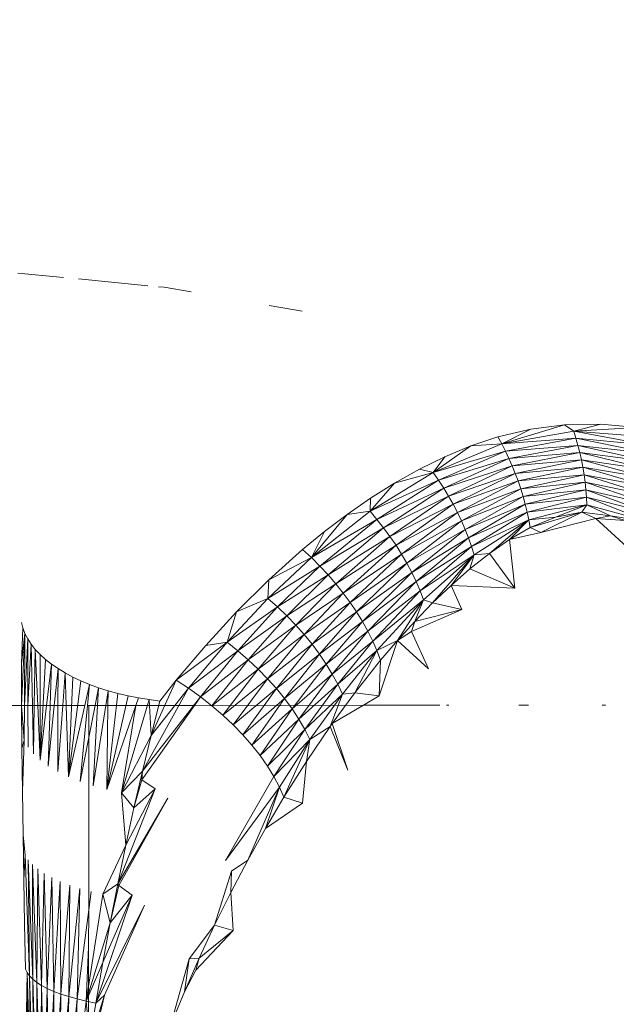
# Model space of a CAD drawing. Units: centimetres. Extents: x -6587 to 4988, y -5093 to 8486.
# Drawn here: x 1128 to 1145, y 4620 to 4648 of the extents above; entities that cross this region are included whole.
import ezdxf

# ---------------------------------------------------------------- set-up
doc = ezdxf.new("R2010")
doc.units = ezdxf.units.CM
doc.layers.get('0').update_dxf_attribs({"lineweight": 5})
doc.layers.add('Размеры', color=10, linetype='Continuous', lineweight=5)
doc.dimstyles.new('размеры Маф', dxfattribs={"dimtxt": 150, "dimasz": 50, "dimexe": 50, "dimexo": 0.0625, "dimgap": 0.09, "dimtad": 1, "dimdec": 0, "dimzin": 0, "dimdsep": 46, "dimtxsty": 'Standard', "dimblk": 'ARCHTICK', "dimcen": 0.09, "dimdle": 50, "dimclrd": 256, "dimclre": 256, "dimclrt": 256, "dimadec": 0, "dimazin": 0, "dimtfac": 1, "dimtdec": 0, "dimtix": 1, "dimtofl": 0, "dimtmove": 0, "dimatfit": 3, "dimfxl": 1, "dimtolj": 1, "dimtzin": 0, "dimlwd": -1, "dimlwe": -1, "dimarcsym": 1})

# ---------------------------------------------------------------- blocks, each defined once
blk = doc.blocks.new('_ArchTick')
at = {"color": 0, "linetype": 'ByBlock', "const_width": 0.15}
blk.add_lwpolyline([(-0.5, -0.5), (0.5, 0.5)], dxfattribs=at)
blk = doc.blocks.new('*D7')
at = {"layer": 'Defpoints', "color": 0, "transparency": 16777216}
for p in [(709.467, 8436.458), (709.467, -4019.544), (4938.393, -4019.544)]:
    blk.add_point(p, dxfattribs=at)
at = {"layer": 'Размеры', "transparency": 16777216}
for p, q in [((4938.393, 8486.458), (4938.393, -4069.544)), ((709.529, 8436.458), (4988.393, 8436.458)), ((709.529, -4019.544), (4988.393, -4019.544))]:
    blk.add_line(p, q, dxfattribs=at)
at = {"layer": 'Размеры', "transparency": 16777216, "xscale": 50, "yscale": 50, "zscale": 50}
for p, rotation in [((4938.393, 8436.458), 90), ((4938.393, -4019.544), 270)]:
    blk.add_blockref('_ArchTick', p, dxfattribs=dict(at, rotation=rotation))
at = {"layer": 'Размеры', "transparency": 16777216, "insert": (4863.303, 2208.457), "char_height": 150, "attachment_point": 5, "rotation": 90}
blk.add_mtext('\\A1;12456', dxfattribs=at)
blk = doc.blocks.new('*D10')
at = {"layer": 'Defpoints', "color": 0, "transparency": 16777216}
for p in [(1060.099, 5933.884), (3283.467, 5933.884), (1173.964, -1518.815)]:
    blk.add_point(p, dxfattribs=at)
at = {"layer": 'Размеры', "transparency": 16777216}
for p, q in [((3283.467, -1568.815), (3283.467, 5983.884)), ((1060.161, 5933.884), (3333.467, 5933.884)), ((1174.027, -1518.815), (3333.467, -1518.815))]:
    blk.add_line(p, q, dxfattribs=at)
at = {"layer": 'Размеры', "transparency": 16777216, "xscale": 50, "yscale": 50, "zscale": 50}
for p, rotation in [((3283.467, 5933.884), 90), ((3283.467, -1518.815), 270)]:
    blk.add_blockref('_ArchTick', p, dxfattribs=dict(at, rotation=rotation))
at = {"layer": 'Размеры', "transparency": 16777216, "insert": (3208.377, 2207.535), "char_height": 150, "attachment_point": 5, "rotation": 90}
blk.add_mtext('\\A1;7453', dxfattribs=at)

msp = doc.modelspace()

# ---------------------------------------------------------------- linework, layer by layer
for p, q in [((1129.067, 4640.325), (1127.789, 4640.449)), ((1131.431, 4640.094), (1129.484, 4640.284)), ((1131.895, 4640.049), (1131.732, 4640.065)), ((1132.645, 4639.919), (1131.895, 4640.049)), ((1135.762, 4639.377), (1134.838, 4639.538)), ((1143.13, 4636.19), (1141.369, 4635.652)), ((1143.13, 4636.19), (1142.182, 4636.069)), ((1144.151, 4636.202), (1143.13, 4636.19)), ((1143.386, 4636.007), (1143.13, 4636.19)), ((1143.386, 4636.007), (1144.151, 4636.202)), ((1145.174, 4636.109), (1143.386, 4636.007)), ((1145.174, 4636.109), (1144.151, 4636.202)), ((1141.261, 4635.85), (1140.503, 4635.598)), ((1142.182, 4636.069), (1141.261, 4635.85)), ((1141.369, 4635.652), (1141.261, 4635.85)), ((1141.369, 4635.652), (1142.182, 4636.069)), ((1143.386, 4636.007), (1141.369, 4635.652)), ((1143.448, 4635.81), (1143.386, 4636.007)), ((1145.526, 4635.616), (1143.386, 4636.007)), ((1145.49, 4635.845), (1143.386, 4636.007)), ((1141.369, 4635.652), (1139.446, 4634.853)), ((1140.503, 4635.598), (1139.446, 4634.853)), ((1140.503, 4635.598), (1139.768, 4635.293)), ((1141.369, 4635.652), (1140.503, 4635.598)), ((1143.448, 4635.81), (1141.369, 4635.652)), ((1141.472, 4635.451), (1141.369, 4635.652)), ((1143.448, 4635.81), (1141.472, 4635.451)), ((1143.505, 4635.61), (1141.472, 4635.451)), ((1143.505, 4635.61), (1141.57, 4635.245)), ((1143.505, 4635.61), (1143.448, 4635.81)), ((1145.553, 4635.383), (1143.448, 4635.81)), ((1145.526, 4635.616), (1143.448, 4635.81)), ((1143.556, 4635.407), (1143.505, 4635.61)), ((1145.574, 4635.148), (1143.505, 4635.61)), ((1145.553, 4635.383), (1143.505, 4635.61)), ((1139.768, 4635.293), (1139.054, 4634.942)), ((1141.472, 4635.451), (1139.446, 4634.853)), ((1139.446, 4634.853), (1139.768, 4635.293)), ((1141.472, 4635.451), (1139.596, 4634.636)), ((1141.57, 4635.245), (1141.472, 4635.451)), ((1143.556, 4635.407), (1141.57, 4635.245)), ((1143.556, 4635.407), (1141.662, 4635.036)), ((1143.602, 4635.202), (1143.556, 4635.407)), ((1145.587, 4634.91), (1143.556, 4635.407)), ((1145.574, 4635.148), (1143.556, 4635.407)), ((1141.57, 4635.245), (1139.596, 4634.636)), ((1141.57, 4635.245), (1139.739, 4634.414)), ((1141.662, 4635.036), (1139.739, 4634.414)), ((1141.662, 4635.036), (1139.874, 4634.188)), ((1141.662, 4635.036), (1141.57, 4635.245)), ((1143.602, 4635.202), (1141.662, 4635.036)), ((1141.748, 4634.825), (1141.662, 4635.036)), ((1143.602, 4635.202), (1141.748, 4634.825)), ((1143.642, 4634.995), (1141.748, 4634.825)), ((1143.642, 4634.995), (1141.828, 4634.611)), ((1143.642, 4634.995), (1143.602, 4635.202)), ((1145.592, 4634.67), (1143.602, 4635.202)), ((1145.587, 4634.91), (1143.602, 4635.202)), ((1143.677, 4634.787), (1143.642, 4634.995)), ((1145.589, 4634.428), (1143.642, 4634.995)), ((1145.592, 4634.67), (1143.642, 4634.995)), ((1139.446, 4634.853), (1137.67, 4633.759)), ((1139.054, 4634.942), (1138.36, 4634.552)), ((1139.446, 4634.853), (1138.36, 4634.552)), ((1139.446, 4634.853), (1139.054, 4634.942)), ((1139.596, 4634.636), (1139.446, 4634.853)), ((1141.748, 4634.825), (1139.874, 4634.188)), ((1141.748, 4634.825), (1140.002, 4633.958)), ((1141.828, 4634.611), (1141.748, 4634.825)), ((1143.677, 4634.787), (1141.828, 4634.611)), ((1143.677, 4634.787), (1141.901, 4634.395)), ((1143.706, 4634.577), (1143.677, 4634.787)), ((1145.579, 4634.186), (1143.677, 4634.787)), ((1145.589, 4634.428), (1143.677, 4634.787)), ((1139.596, 4634.636), (1137.67, 4633.759)), ((1137.67, 4633.759), (1138.36, 4634.552)), ((1138.36, 4634.552), (1137.687, 4634.129)), ((1139.596, 4634.636), (1137.865, 4633.53)), ((1139.739, 4634.414), (1139.596, 4634.636)), ((1141.828, 4634.611), (1140.002, 4633.958)), ((1141.828, 4634.611), (1140.122, 4633.724)), ((1141.901, 4634.395), (1141.828, 4634.611)), ((1143.706, 4634.577), (1141.901, 4634.395)), ((1143.706, 4634.577), (1141.968, 4634.177)), ((1143.73, 4634.366), (1143.706, 4634.577)), ((1145.562, 4633.944), (1143.706, 4634.577)), ((1145.579, 4634.186), (1143.706, 4634.577)), ((1139.739, 4634.414), (1137.865, 4633.53)), ((1139.739, 4634.414), (1138.052, 4633.294)), ((1139.874, 4634.188), (1138.052, 4633.294)), ((1139.874, 4634.188), (1138.23, 4633.053)), ((1139.874, 4634.188), (1139.739, 4634.414)), ((1140.002, 4633.958), (1139.874, 4634.188)), ((1141.901, 4634.395), (1140.122, 4633.724)), ((1141.901, 4634.395), (1140.234, 4633.489)), ((1141.968, 4634.177), (1140.234, 4633.489)), ((1141.968, 4634.177), (1140.336, 4633.251)), ((1141.968, 4634.177), (1141.901, 4634.395)), ((1143.73, 4634.366), (1141.968, 4634.177)), ((1142.028, 4633.959), (1141.968, 4634.177)), ((1143.73, 4634.366), (1142.028, 4633.959)), ((1143.748, 4634.155), (1143.73, 4634.366)), ((1145.537, 4633.702), (1143.73, 4634.366)), ((1145.562, 4633.944), (1143.73, 4634.366)), ((1137.687, 4634.129), (1137.032, 4633.674)), ((1137.67, 4633.759), (1137.687, 4634.129)), ((1140.002, 4633.958), (1138.23, 4633.053)), ((1140.002, 4633.958), (1138.399, 4632.806)), ((1140.122, 4633.724), (1140.002, 4633.958)), ((1142.028, 4633.959), (1140.336, 4633.251)), ((1142.028, 4633.959), (1140.43, 4633.012)), ((1143.748, 4634.155), (1142.028, 4633.959)), ((1142.082, 4633.74), (1142.028, 4633.959)), ((1143.748, 4634.155), (1142.082, 4633.74)), ((1143.76, 4633.944), (1142.082, 4633.74)), ((1142.128, 4633.521), (1143.76, 4633.944)), ((1143.76, 4633.944), (1142.879, 4633.599)), ((1143.618, 4633.732), (1143.76, 4633.944)), ((1143.76, 4633.944), (1143.748, 4634.155)), ((1145.504, 4633.461), (1143.748, 4634.155)), ((1145.537, 4633.702), (1143.748, 4634.155)), ((1143.76, 4633.944), (1145.504, 4633.461)), ((1143.76, 4633.944), (1144.424, 4633.633)), ((1137.67, 4633.759), (1136.025, 4632.458)), ((1137.032, 4633.674), (1136.025, 4632.458)), ((1137.032, 4633.674), (1136.396, 4633.192)), ((1137.67, 4633.759), (1137.032, 4633.674)), ((1137.865, 4633.53), (1137.67, 4633.759)), ((1140.122, 4633.724), (1138.399, 4632.806)), ((1140.122, 4633.724), (1138.557, 4632.556)), ((1140.234, 4633.489), (1140.122, 4633.724)), ((1142.082, 4633.74), (1140.43, 4633.012)), ((1142.082, 4633.74), (1140.515, 4632.772)), ((1142.128, 4633.521), (1142.082, 4633.74)), ((1143.618, 4633.732), (1142.168, 4633.302)), ((1143.618, 4633.732), (1142.467, 4633.165)), ((1142.879, 4633.599), (1143.618, 4633.732)), ((1143.618, 4633.732), (1144.424, 4633.633)), ((1143.618, 4633.732), (1144.006, 4633.559)), ((1144.006, 4633.559), (1144.424, 4633.633)), ((1144.424, 4633.633), (1145.504, 4633.461)), ((1144.424, 4633.633), (1144.834, 4633.5)), ((1137.865, 4633.53), (1136.025, 4632.458)), ((1137.865, 4633.53), (1136.264, 4632.222)), ((1138.052, 4633.294), (1137.865, 4633.53)), ((1140.234, 4633.489), (1138.557, 4632.556)), ((1140.234, 4633.489), (1138.704, 4632.302)), ((1140.336, 4633.251), (1140.234, 4633.489)), ((1142.128, 4633.521), (1140.515, 4632.772)), ((1140.59, 4632.533), (1142.128, 4633.521)), ((1141.022, 4632.579), (1142.128, 4633.521)), ((1142.128, 4633.521), (1141.586, 4632.968)), ((1142.128, 4633.521), (1142.879, 4633.599)), ((1142.168, 4633.302), (1142.128, 4633.521)), ((1142.168, 4633.302), (1142.879, 4633.599)), ((1142.467, 4633.165), (1144.006, 4633.559)), ((1144.877, 4632.763), (1144.006, 4633.559)), ((1144.834, 4633.5), (1144.006, 4633.559)), ((1136.396, 4633.192), (1135.777, 4632.685)), ((1136.025, 4632.458), (1136.396, 4633.192)), ((1138.052, 4633.294), (1136.264, 4632.222)), ((1138.052, 4633.294), (1136.494, 4631.977)), ((1138.23, 4633.053), (1138.052, 4633.294)), ((1140.336, 4633.251), (1138.704, 4632.302)), ((1140.336, 4633.251), (1138.84, 4632.046)), ((1140.43, 4633.012), (1140.336, 4633.251)), ((1141.586, 4632.968), (1142.168, 4633.302)), ((1141.586, 4632.968), (1142.467, 4633.165)), ((1142.168, 4633.302), (1142.467, 4633.165)), ((1138.23, 4633.053), (1136.494, 4631.977)), ((1138.23, 4633.053), (1136.712, 4631.724)), ((1138.399, 4632.806), (1136.712, 4631.724)), ((1138.399, 4632.806), (1136.919, 4631.465)), ((1138.399, 4632.806), (1138.23, 4633.053)), ((1138.557, 4632.556), (1138.399, 4632.806)), ((1140.43, 4633.012), (1138.84, 4632.046)), ((1140.43, 4633.012), (1138.963, 4631.788)), ((1140.515, 4632.772), (1140.43, 4633.012)), ((1141.022, 4632.579), (1141.586, 4632.968)), ((1141.586, 4632.968), (1141.73, 4631.606)), ((1135.777, 4632.685), (1134.829, 4631.835)), ((1136.025, 4632.458), (1135.777, 4632.685)), ((1138.557, 4632.556), (1136.919, 4631.465)), ((1138.557, 4632.556), (1137.113, 4631.201)), ((1138.704, 4632.302), (1138.557, 4632.556)), ((1140.515, 4632.772), (1138.963, 4631.788)), ((1140.515, 4632.772), (1139.075, 4631.53)), ((1140.59, 4632.533), (1139.075, 4631.53)), ((1139.173, 4631.273), (1140.59, 4632.533)), ((1139.428, 4631.186), (1140.59, 4632.533)), ((1140.59, 4632.533), (1139.943, 4631.679)), ((1140.475, 4632.146), (1141.022, 4632.579)), ((1140.475, 4632.146), (1140.59, 4632.533)), ((1140.59, 4632.533), (1140.515, 4632.772)), ((1140.59, 4632.533), (1141.022, 4632.579)), ((1141.022, 4632.579), (1141.73, 4631.606)), ((1136.025, 4632.458), (1134.804, 4631.312)), ((1136.025, 4632.458), (1134.829, 4631.835)), ((1136.264, 4632.222), (1136.025, 4632.458)), ((1138.704, 4632.302), (1137.113, 4631.201)), ((1138.704, 4632.302), (1137.294, 4630.933)), ((1138.84, 4632.046), (1138.704, 4632.302)), ((1136.264, 4632.222), (1134.804, 4631.312)), ((1136.264, 4632.222), (1135.077, 4631.073)), ((1136.494, 4631.977), (1135.077, 4631.073)), ((1136.494, 4631.977), (1135.338, 4630.823)), ((1136.494, 4631.977), (1136.264, 4632.222)), ((1136.712, 4631.724), (1136.494, 4631.977)), ((1138.84, 4632.046), (1137.294, 4630.933)), ((1138.84, 4632.046), (1137.46, 4630.663)), ((1138.963, 4631.788), (1138.84, 4632.046)), ((1139.943, 4631.679), (1140.475, 4632.146)), ((1140.475, 4632.146), (1141.73, 4631.606)), ((1134.829, 4631.835), (1133.923, 4630.936)), ((1134.804, 4631.312), (1134.829, 4631.835)), ((1136.712, 4631.724), (1135.338, 4630.823)), ((1136.712, 4631.724), (1135.588, 4630.565)), ((1136.919, 4631.465), (1136.712, 4631.724)), ((1138.963, 4631.788), (1137.46, 4630.663)), ((1138.963, 4631.788), (1137.611, 4630.391)), ((1139.075, 4631.53), (1138.963, 4631.788)), ((1139.428, 4631.186), (1139.943, 4631.679)), ((1139.943, 4631.679), (1140.248, 4631.004)), ((1141.73, 4631.606), (1139.943, 4631.679)), ((1136.919, 4631.465), (1135.588, 4630.565)), ((1136.919, 4631.465), (1135.824, 4630.299)), ((1137.113, 4631.201), (1136.919, 4631.465)), ((1139.075, 4631.53), (1137.611, 4630.391)), ((1139.075, 4631.53), (1137.746, 4630.118)), ((1139.173, 4631.273), (1139.075, 4631.53)), ((1134.804, 4631.312), (1133.656, 4630.085)), ((1134.804, 4631.312), (1133.923, 4630.936)), ((1135.077, 4631.073), (1134.804, 4631.312)), ((1137.113, 4631.201), (1135.824, 4630.299)), ((1137.113, 4631.201), (1136.045, 4630.027)), ((1137.294, 4630.933), (1137.113, 4631.201)), ((1139.173, 4631.273), (1137.746, 4630.118)), ((1137.864, 4629.847), (1139.173, 4631.273)), ((1138.439, 4630.133), (1139.173, 4631.273)), ((1139.173, 4631.273), (1138.926, 4630.67)), ((1138.926, 4630.67), (1139.428, 4631.186)), ((1139.428, 4631.186), (1139.173, 4631.273)), ((1139.428, 4631.186), (1140.248, 4631.004)), ((1133.923, 4630.936), (1133.058, 4629.994)), ((1135.077, 4631.073), (1133.656, 4630.085)), ((1133.656, 4630.085), (1133.923, 4630.936)), ((1135.077, 4631.073), (1133.96, 4629.845)), ((1135.338, 4630.823), (1135.077, 4631.073)), ((1137.294, 4630.933), (1136.045, 4630.027)), ((1137.294, 4630.933), (1136.251, 4629.75)), ((1137.46, 4630.663), (1137.294, 4630.933)), ((1138.832, 4630.388), (1140.248, 4631.004)), ((1140.248, 4631.004), (1138.926, 4630.67)), ((1127.924, 4630.486), (1127.885, 4630.642)), ((1135.338, 4630.823), (1133.96, 4629.845)), ((1135.338, 4630.823), (1134.253, 4629.593)), ((1135.588, 4630.565), (1135.338, 4630.823)), ((1137.46, 4630.663), (1136.251, 4629.75)), ((1137.46, 4630.663), (1136.439, 4629.471)), ((1137.611, 4630.391), (1137.46, 4630.663)), ((1138.439, 4630.133), (1138.926, 4630.67)), ((1138.926, 4630.67), (1138.832, 4630.388)), ((1127.924, 4630.486), (1127.886, 4629.487)), ((1127.924, 4630.486), (1127.886, 4629.487)), ((1127.886, 4629.487), (1127.983, 4630.331)), ((1127.983, 4630.331), (1127.891, 4628.309)), ((1127.983, 4630.331), (1127.924, 4630.486)), ((1127.983, 4630.331), (1127.969, 4628.305)), ((1128.061, 4630.179), (1127.983, 4630.331)), ((1135.588, 4630.565), (1134.253, 4629.593)), ((1135.588, 4630.565), (1134.532, 4629.331)), ((1135.824, 4630.299), (1134.532, 4629.331)), ((1135.824, 4630.299), (1134.796, 4629.06)), ((1135.824, 4630.299), (1135.588, 4630.565)), ((1136.045, 4630.027), (1135.824, 4630.299)), ((1137.611, 4630.391), (1136.439, 4629.471)), ((1137.611, 4630.391), (1136.61, 4629.189)), ((1137.746, 4630.118), (1137.611, 4630.391)), ((1138.439, 4630.133), (1138.832, 4630.388)), ((1138.832, 4630.388), (1139.312, 4629.336)), ((1128.061, 4630.179), (1127.969, 4628.305)), ((1128.158, 4630.03), (1128.061, 4630.179)), ((1128.061, 4630.179), (1128.067, 4628.306)), ((1128.158, 4630.03), (1128.067, 4628.306)), ((1128.274, 4629.883), (1128.158, 4630.03)), ((1128.158, 4630.03), (1128.193, 4628.306)), ((1133.656, 4630.085), (1132.232, 4629.014)), ((1133.656, 4630.085), (1132.577, 4628.79)), ((1133.656, 4630.085), (1133.058, 4629.994)), ((1133.96, 4629.845), (1133.656, 4630.085)), ((1136.045, 4630.027), (1134.796, 4629.06)), ((1136.045, 4630.027), (1135.043, 4628.782)), ((1136.251, 4629.75), (1136.045, 4630.027)), ((1137.746, 4630.118), (1136.61, 4629.189)), ((1137.746, 4630.118), (1136.762, 4628.908)), ((1137.864, 4629.847), (1137.746, 4630.118)), ((1137.864, 4629.847), (1138.439, 4630.133)), ((1138.439, 4630.133), (1137.925, 4628.575)), ((1137.966, 4629.577), (1138.439, 4630.133)), ((1138.439, 4630.133), (1139.312, 4629.336)), ((1128.274, 4629.883), (1128.245, 4628.306)), ((1128.408, 4629.741), (1128.274, 4629.883)), ((1128.343, 4628.306), (1128.274, 4629.883)), ((1128.559, 4629.603), (1128.408, 4629.741)), ((1128.408, 4629.741), (1128.41, 4626.775)), ((1133.058, 4629.994), (1132.232, 4629.014)), ((1133.96, 4629.845), (1132.577, 4628.79)), ((1133.96, 4629.845), (1132.911, 4628.551)), ((1134.253, 4629.593), (1133.96, 4629.845)), ((1136.251, 4629.75), (1135.043, 4628.782)), ((1136.251, 4629.75), (1135.272, 4628.499)), ((1136.439, 4629.471), (1136.251, 4629.75)), ((1137.864, 4629.847), (1136.762, 4628.908)), ((1136.894, 4628.628), (1137.864, 4629.847)), ((1137.24, 4628.663), (1137.864, 4629.847)), ((1137.966, 4629.577), (1137.864, 4629.847)), ((1127.886, 4629.487), (1127.891, 4628.309)), ((1128.559, 4629.603), (1128.41, 4626.775)), ((1128.727, 4629.47), (1128.559, 4629.603)), ((1128.727, 4629.47), (1128.59, 4628.306)), ((1128.727, 4629.47), (1128.691, 4628.306)), ((1128.912, 4629.343), (1128.727, 4629.47)), ((1134.253, 4629.593), (1132.911, 4628.551)), ((1134.253, 4629.593), (1133.234, 4628.299)), ((1134.532, 4629.331), (1134.253, 4629.593)), ((1136.439, 4629.471), (1135.272, 4628.499)), ((1136.439, 4629.471), (1135.482, 4628.212)), ((1136.61, 4629.189), (1136.439, 4629.471)), ((1137.24, 4628.663), (1137.966, 4629.577)), ((1137.966, 4629.577), (1137.925, 4628.575)), ((1128.912, 4629.343), (1128.808, 4628.306)), ((1128.912, 4629.343), (1128.909, 4628.306)), ((1129.112, 4629.222), (1128.912, 4629.343)), ((1129.112, 4629.222), (1129.044, 4628.306)), ((1129.327, 4629.107), (1129.112, 4629.222)), ((1129.141, 4628.306), (1129.112, 4629.222)), ((1134.532, 4629.331), (1133.234, 4628.299)), ((1134.532, 4629.331), (1133.541, 4628.035)), ((1134.796, 4629.06), (1134.532, 4629.331)), ((1136.61, 4629.189), (1135.482, 4628.212)), ((1136.61, 4629.189), (1135.671, 4627.924)), ((1136.762, 4628.908), (1136.61, 4629.189)), ((1129.327, 4629.107), (1129.205, 4626.303)), ((1129.556, 4628.999), (1129.205, 4626.303)), ((1129.556, 4628.999), (1129.327, 4629.107)), ((1129.798, 4628.899), (1129.556, 4628.999)), ((1132.232, 4629.014), (1131.524, 4627.462)), ((1132.232, 4629.014), (1131.772, 4628.432)), ((1132.577, 4628.79), (1132.232, 4629.014)), ((1134.796, 4629.06), (1133.541, 4628.035)), ((1134.796, 4629.06), (1133.832, 4627.761)), ((1135.043, 4628.782), (1134.796, 4629.06)), ((1136.762, 4628.908), (1135.671, 4627.924)), ((1136.762, 4628.908), (1135.838, 4627.635)), ((1136.894, 4628.628), (1136.762, 4628.908)), ((1129.798, 4628.899), (1129.663, 4628.307)), ((1129.798, 4628.899), (1129.742, 4628.307)), ((1130.052, 4628.806), (1129.798, 4628.899)), ((1130.052, 4628.806), (1129.955, 4628.307)), ((1130.052, 4628.806), (1130.024, 4628.307)), ((1130.318, 4628.722), (1130.052, 4628.806)), ((1130.318, 4628.722), (1130.253, 4628.307)), ((1130.593, 4628.646), (1130.285, 4625.944)), ((1130.313, 4628.308), (1130.318, 4628.722)), ((1130.593, 4628.646), (1130.318, 4628.722)), ((1130.877, 4628.579), (1130.593, 4628.646)), ((1132.577, 4628.79), (1131.281, 4626.463)), ((1132.577, 4628.79), (1131.524, 4627.462)), ((1132.911, 4628.551), (1132.577, 4628.79)), ((1135.043, 4628.782), (1133.832, 4627.761)), ((1135.043, 4628.782), (1134.104, 4627.479)), ((1135.272, 4628.499), (1135.043, 4628.782)), ((1136.611, 4627.797), (1137.24, 4628.663)), ((1137.24, 4628.663), (1136.894, 4628.628)), ((1137.24, 4628.663), (1137.925, 4628.575)), ((1130.877, 4628.579), (1130.285, 4625.944)), ((1131.468, 4628.472), (1130.694, 4625.854)), ((1131.169, 4628.521), (1130.877, 4628.579)), ((1131.169, 4628.521), (1131.096, 4628.308)), ((1131.468, 4628.472), (1131.169, 4628.521)), ((1132.911, 4628.551), (1131.281, 4626.463)), ((1131.772, 4628.432), (1131.468, 4628.472)), ((1131.524, 4627.462), (1131.468, 4628.472)), ((1131.524, 4627.462), (1131.772, 4628.432)), ((1132.911, 4628.551), (1132.742, 4628.31)), ((1133.234, 4628.299), (1132.911, 4628.551)), ((1135.272, 4628.499), (1134.104, 4627.479)), ((1135.272, 4628.499), (1134.356, 4627.191)), ((1135.482, 4628.212), (1135.272, 4628.499)), ((1136.894, 4628.628), (1135.838, 4627.635)), ((1135.982, 4627.348), (1136.894, 4628.628)), ((1136.894, 4628.628), (1136.547, 4627.714)), ((1137.484, 4628.314), (1137.925, 4628.575)), ((1127.187, 4628.305), (1127.891, 4628.309)), ((1127.891, 4628.309), (1127.962, 4627.321)), ((1127.891, 4628.309), (1127.901, 4627.111)), ((1127.891, 4628.309), (1127.969, 4628.305)), ((1127.969, 4628.305), (1127.962, 4627.321)), ((1127.969, 4628.305), (1128.067, 4628.306)), ((1128.067, 4628.306), (1128.07, 4627.133)), ((1128.067, 4628.306), (1128.193, 4628.306)), ((1128.193, 4628.306), (1128.22, 4626.95)), ((1128.193, 4628.306), (1128.245, 4628.306)), ((1128.245, 4628.306), (1128.22, 4626.95)), ((1128.245, 4628.306), (1128.343, 4628.306)), ((1128.41, 4626.775), (1128.343, 4628.306)), ((1128.343, 4628.306), (1128.59, 4628.306)), ((1128.59, 4628.306), (1128.41, 4626.775)), ((1128.59, 4628.306), (1128.691, 4628.306)), ((1128.808, 4628.306), (1128.639, 4626.607)), ((1128.691, 4628.306), (1128.639, 4626.607)), ((1128.691, 4628.306), (1128.808, 4628.306)), ((1128.808, 4628.306), (1128.909, 4628.306)), ((1129.044, 4628.306), (1128.904, 4626.45)), ((1128.909, 4628.306), (1128.904, 4626.45)), ((1128.909, 4628.306), (1129.044, 4628.306)), ((1129.044, 4628.306), (1129.141, 4628.306)), ((1129.141, 4628.306), (1129.663, 4628.307)), ((1129.205, 4626.303), (1129.141, 4628.306)), ((1129.663, 4628.307), (1129.205, 4626.303)), ((1129.742, 4628.307), (1129.537, 4626.169)), ((1129.742, 4628.307), (1129.78, 4628.307)), ((1129.955, 4628.307), (1129.779, 4627.406)), ((1129.779, 4627.406), (1129.78, 4628.307)), ((1129.78, 4628.307), (1129.955, 4628.307)), ((1130.253, 4628.307), (1129.898, 4626.049)), ((1130.024, 4628.307), (1129.898, 4626.049)), ((1129.955, 4628.307), (1130.024, 4628.307)), ((1130.024, 4628.307), (1130.253, 4628.307)), ((1130.253, 4628.307), (1130.313, 4628.308)), ((1131.096, 4628.308), (1130.285, 4625.944)), ((1130.285, 4625.944), (1130.313, 4628.308)), ((1130.313, 4628.308), (1131.096, 4628.308)), ((1131.096, 4628.308), (1130.694, 4625.854)), ((1131.096, 4628.308), (1132.742, 4628.31)), ((1132.742, 4628.31), (1131.269, 4626.217)), ((1132.742, 4628.31), (1133.234, 4628.299)), ((1133.234, 4628.299), (1137.484, 4628.314)), ((1133.541, 4628.035), (1133.234, 4628.299)), ((1135.482, 4628.212), (1134.356, 4627.191)), ((1135.482, 4628.212), (1134.585, 4626.899)), ((1135.671, 4627.924), (1135.482, 4628.212)), ((1136.611, 4627.797), (1137.484, 4628.314)), ((1137.484, 4628.314), (1139.63, 4628.316)), ((1139.812, 4628.316), (1139.88, 4628.316)), ((1141.849, 4628.318), (1142.115, 4628.318)), ((1144.182, 4628.32), (1144.278, 4628.32)), ((1133.832, 4627.761), (1133.541, 4628.035)), ((1135.671, 4627.924), (1134.585, 4626.899)), ((1135.671, 4627.924), (1134.791, 4626.605)), ((1135.838, 4627.635), (1135.671, 4627.924)), ((1134.104, 4627.479), (1133.832, 4627.761)), ((1135.838, 4627.635), (1134.791, 4626.605)), ((1135.838, 4627.635), (1134.971, 4626.31)), ((1135.982, 4627.348), (1135.838, 4627.635)), ((1135.884, 4626.734), (1136.547, 4627.714)), ((1135.982, 4627.348), (1136.547, 4627.714)), ((1136.547, 4627.714), (1136.611, 4627.797)), ((1136.547, 4627.714), (1137.045, 4626.495)), ((1136.611, 4627.797), (1137.045, 4626.495)), ((1127.901, 4627.111), (1127.962, 4627.321)), ((1127.962, 4627.321), (1127.914, 4625.894)), ((1127.914, 4625.894), (1127.962, 4627.321)), ((1129.779, 4627.406), (1129.537, 4626.169)), ((1129.773, 4622.571), (1129.779, 4627.406)), ((1130.694, 4625.854), (1131.524, 4627.462)), ((1131.281, 4626.463), (1131.524, 4627.462)), ((1134.356, 4627.191), (1134.104, 4627.479)), ((1135.982, 4627.348), (1134.971, 4626.31)), ((1135.125, 4626.018), (1135.982, 4627.348)), ((1135.252, 4625.729), (1135.982, 4627.348)), ((1135.884, 4626.734), (1135.982, 4627.348)), ((1127.901, 4627.111), (1127.914, 4625.894)), ((1134.585, 4626.899), (1134.356, 4627.191)), ((1134.791, 4626.605), (1134.585, 4626.899)), ((1135.252, 4625.729), (1135.884, 4626.734)), ((1135.884, 4626.734), (1135.771, 4625.568)), ((1131.281, 4626.463), (1130.694, 4625.854)), ((1131.044, 4625.435), (1131.281, 4626.463)), ((1131.269, 4626.217), (1131.281, 4626.463)), ((1134.971, 4626.31), (1134.791, 4626.605)), ((1131.044, 4625.435), (1131.269, 4626.217)), ((1131.639, 4625.968), (1131.269, 4626.217)), ((1134.971, 4626.31), (1133.617, 4623.953)), ((1135.125, 4626.018), (1134.971, 4626.31)), ((1127.914, 4625.894), (1127.931, 4624.663)), ((1131.639, 4625.968), (1130.592, 4623.304)), ((1131.639, 4625.968), (1130.815, 4624.381)), ((1131.639, 4625.968), (1131.044, 4625.435)), ((1135.125, 4626.018), (1133.617, 4623.953)), ((1134.239, 4623.961), (1135.125, 4626.018)), ((1135.125, 4626.018), (1134.735, 4624.853)), ((1135.252, 4625.729), (1135.125, 4626.018)), ((1131.992, 4625.705), (1130.592, 4623.304)), ((1131.992, 4625.705), (1130.622, 4623.257)), ((1130.815, 4624.381), (1130.694, 4625.854)), ((1130.694, 4625.854), (1131.044, 4625.435)), ((1134.735, 4624.853), (1135.252, 4625.729)), ((1135.252, 4625.729), (1135.771, 4625.568)), ((1130.815, 4624.381), (1131.044, 4625.435)), ((1134.735, 4624.853), (1135.771, 4625.568)), ((1134.239, 4623.961), (1134.735, 4624.853)), ((1127.931, 4624.663), (1127.992, 4624.112)), ((1127.931, 4624.663), (1127.952, 4623.418)), ((1130.815, 4624.381), (1130.17, 4623.007)), ((1130.592, 4623.304), (1130.815, 4624.381)), ((1127.992, 4624.112), (1127.952, 4623.418)), ((1127.952, 4623.418), (1127.992, 4624.112)), ((1127.992, 4624.112), (1128.111, 4620.712)), ((1128.078, 4623.976), (1128.201, 4620.62)), ((1128.078, 4623.976), (1128.111, 4620.712)), ((1133.764, 4623.056), (1134.239, 4623.961)), ((1133.785, 4623.654), (1134.239, 4623.961)), ((1128.197, 4623.845), (1128.316, 4620.531)), ((1128.197, 4623.845), (1128.201, 4620.62)), ((1128.347, 4623.717), (1128.316, 4620.531)), ((1128.347, 4623.717), (1128.452, 4620.444)), ((1133.785, 4623.654), (1133.309, 4622.138)), ((1133.764, 4623.056), (1133.785, 4623.654)), ((1127.952, 4623.418), (1127.975, 4622.164)), ((1128.528, 4623.594), (1128.452, 4620.444)), ((1128.528, 4623.594), (1128.611, 4620.36)), ((1128.738, 4623.478), (1128.611, 4620.36)), ((1128.738, 4623.478), (1128.792, 4620.281)), ((1128.976, 4623.367), (1128.792, 4620.281)), ((1128.976, 4623.367), (1128.992, 4620.205)), ((1129.24, 4623.265), (1128.992, 4620.205)), ((1129.24, 4623.265), (1129.212, 4620.134)), ((1129.528, 4623.17), (1129.212, 4620.134)), ((1129.528, 4623.17), (1129.451, 4620.068)), ((1130.17, 4623.007), (1130.592, 4623.304)), ((1130.378, 4622.205), (1130.592, 4623.304)), ((1130.378, 4622.205), (1130.622, 4623.257)), ((1130.622, 4623.257), (1130.592, 4623.304)), ((1130.995, 4622.985), (1130.622, 4623.257)), ((1129.77, 4620.421), (1130.17, 4623.007)), ((1129.839, 4623.084), (1129.773, 4622.571)), ((1130.995, 4622.985), (1129.978, 4619.951)), ((1130.378, 4622.205), (1130.17, 4623.007)), ((1130.995, 4622.985), (1130.173, 4621.087)), ((1130.995, 4622.985), (1130.378, 4622.205)), ((1133.309, 4622.138), (1133.764, 4623.056)), ((1133.764, 4623.056), (1133.824, 4621.99)), ((1129.773, 4622.571), (1129.451, 4620.068)), ((1129.773, 4622.571), (1129.772, 4621.522)), ((1131.343, 4622.701), (1129.978, 4619.951)), ((1131.343, 4622.701), (1130.216, 4620.174)), ((1127.975, 4622.164), (1128.001, 4620.902)), ((1129.706, 4620.007), (1130.378, 4622.205)), ((1130.173, 4621.087), (1130.378, 4622.205)), ((1132.598, 4621.196), (1133.309, 4622.138)), ((1132.876, 4621.21), (1133.309, 4622.138)), ((1133.309, 4622.138), (1133.824, 4621.99)), ((1132.776, 4620.874), (1133.824, 4621.99)), ((1133.824, 4621.99), (1132.876, 4621.21)), ((1129.772, 4621.522), (1129.706, 4620.007)), ((1129.77, 4620.421), (1129.772, 4621.522)), ((1132.07, 4619.322), (1132.598, 4621.196)), ((1132.463, 4620.27), (1132.876, 4621.21)), ((1132.598, 4621.196), (1132.463, 4620.27)), ((1132.876, 4621.21), (1132.598, 4621.196)), ((1132.876, 4621.21), (1132.776, 4620.874)), ((1128.001, 4620.902), (1128.044, 4620.806)), ((1128.001, 4620.902), (1128.044, 4620.806)), ((1130.173, 4621.087), (1129.706, 4620.007)), ((1129.978, 4619.951), (1130.173, 4621.087)), ((1128.044, 4620.806), (1128.027, 4619.706)), ((1128.027, 4619.706), (1128.044, 4620.806)), ((1128.044, 4620.806), (1128.111, 4620.712)), ((1128.044, 4620.806), (1128.159, 4617.57)), ((1128.044, 4620.806), (1128.109, 4617.635)), ((1128.044, 4620.806), (1128.056, 4618.505)), ((1128.111, 4620.712), (1128.201, 4620.62)), ((1128.111, 4620.712), (1128.227, 4617.507)), ((1128.111, 4620.712), (1128.159, 4617.57)), ((1128.201, 4620.62), (1128.316, 4620.531)), ((1128.201, 4620.62), (1128.311, 4617.445)), ((1128.201, 4620.62), (1128.227, 4617.507)), ((1132.776, 4620.874), (1132.463, 4620.27)), ((1128.316, 4620.531), (1128.311, 4617.445)), ((1128.316, 4620.531), (1128.452, 4620.444)), ((1128.316, 4620.531), (1128.411, 4617.384)), ((1128.452, 4620.444), (1128.411, 4617.384)), ((1128.452, 4620.444), (1128.611, 4620.36)), ((1128.452, 4620.444), (1128.527, 4617.326)), ((1128.611, 4620.36), (1128.527, 4617.326)), ((1128.611, 4620.36), (1128.792, 4620.281)), ((1128.611, 4620.36), (1128.659, 4617.269)), ((1129.706, 4620.007), (1129.77, 4620.421)), ((1129.768, 4618.307), (1129.77, 4620.421)), ((1128.792, 4620.281), (1128.659, 4617.269)), ((1128.792, 4620.281), (1128.992, 4620.205)), ((1128.792, 4620.281), (1128.805, 4617.215)), ((1128.992, 4620.205), (1128.805, 4617.215)), ((1128.992, 4620.205), (1128.967, 4617.162)), ((1129.212, 4620.134), (1128.967, 4617.162)), ((1128.992, 4620.205), (1129.212, 4620.134)), ((1129.212, 4620.134), (1129.142, 4617.113)), ((1129.451, 4620.068), (1129.142, 4617.113)), ((1129.212, 4620.134), (1129.451, 4620.068)), ((1129.451, 4620.068), (1129.331, 4617.066)), ((1129.451, 4620.068), (1129.706, 4620.007)), ((1130.216, 4620.174), (1129.768, 4618.307)), ((1130.216, 4620.174), (1129.803, 4618.865)), ((1130.216, 4620.174), (1129.978, 4619.951)), ((1132.07, 4619.322), (1132.463, 4620.27)), ((1129.331, 4617.066), (1129.706, 4620.007)), ((1129.706, 4620.007), (1129.978, 4619.951)), ((1129.803, 4618.865), (1129.706, 4620.007)), ((1129.803, 4618.865), (1129.978, 4619.951))]:
    msp.add_line(p, q)

# ---------------------------------------------------------------- dimensions: what is measured, and where the dimension line sits
at = {"layer": 'Размеры'}
for base, p1, p2, picture, middle in [((4938.393, -4019.544), (709.467, 8436.458), (709.467, -4019.544), '*D7', (4863.303, 2208.457)), ((3283.467, 5933.884), (1173.964, -1518.815), (1060.099, 5933.884), '*D10', (3208.377, 2207.535))]:
    dim = msp.add_linear_dim(base=base, p1=p1, p2=p2, angle=90, dimstyle='размеры Маф', dxfattribs=at)
    dim.commit()
    dim.dimension.update_dxf_attribs({"geometry": picture, "text_midpoint": middle})

doc.saveas('drawing.dxf')
